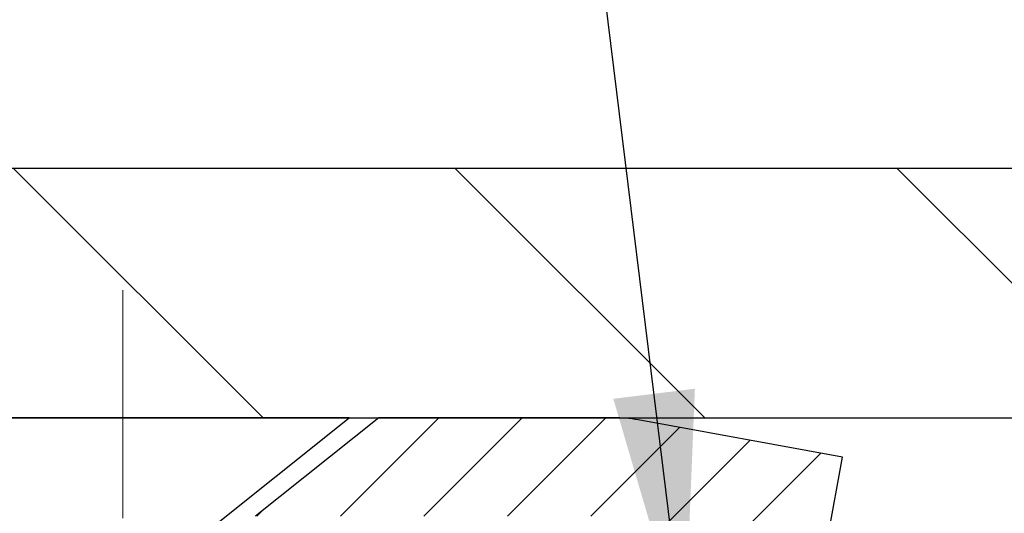
# Model space of a CAD drawing. Extents: x -6 to 3254, y -6 to 1977.
# Drawn here: x 9 to 10, y 16 to 16 of the extents above; entities that cross this region are included whole.
import ezdxf

# ---------------------------------------------------------------- set-up
doc = ezdxf.new("R2010")
doc.units = 0
doc.header["$LTSCALE"] = 5
doc.header["$MEASUREMENT"] = 0
doc.linetypes.add('CENTERX2', pattern=[4, 2.5, -0.5, 0.5, -0.5])
doc.layers.get('DEFPOINTS').update_dxf_attribs({"linetype": 'CONTINUOUS'})
for name, color, linetype, lineweight in [('CAPPING STRIP - H', 251, 'CONTINUOUS', 15), ('CAPPING STRIP - L', 7, 'CONTINUOUS', 25), ('CENTERLINE - L', 1, 'CENTERX2', 18), ('CONCRETE - L', 132, 'CONTINUOUS', 13), ('COVER PLATE - L', 7, 'CONTINUOUS', 25), ('DIMS', 50, 'CONTINUOUS', 25), ('SCREW - L', 1, 'CONTINUOUS', 25), ('TEXT - 4', 241, 'CONTINUOUS', 25)]:
    doc.layers.add(name, color=color, linetype=linetype, lineweight=lineweight)
doc.dimstyles.get("Standard").update_dxf_attribs({"dimtxt": 0.18, "dimasz": 0.18, "dimexe": 0.18, "dimexo": 0.0625, "dimgap": 0.09, "dimtad": 0, "dimtih": 1, "dimtoh": 1, "dimdec": 4, "dimzin": 0, "dimdsep": 46, "dimtxsty": 'Standard', "dimcen": 0.09, "dimadec": 0, "dimazin": 0, "dimtfac": 1, "dimtdec": 4, "dimtofl": 0, "dimtmove": 0, "dimatfit": 3, "dimfxl": 1, "dimtolj": 1, "dimtzin": 0, "dimarcsym": 0})
doc.dimstyles.new('STANDARD$0', dxfattribs={"dimtxt": 0.18, "dimasz": 0.18, "dimexe": 0.18, "dimexo": 0.0625, "dimgap": 0.09, "dimtad": 0, "dimtih": 1, "dimtoh": 1, "dimdec": 4, "dimzin": 0, "dimdsep": 46, "dimtxsty": 'Standard', "dimcen": 0.09, "dimadec": 0, "dimazin": 0, "dimtfac": 1, "dimtdec": 4, "dimtofl": 0, "dimtmove": 0, "dimatfit": 3, "dimfxl": 1, "dimtolj": 1, "dimtzin": 0, "dimarcsym": 0})

# ---------------------------------------------------------------- blocks, each defined once
blk = doc.blocks.new('*D28')
at = {"layer": 'DEFPOINTS', "color": 0, "transparency": 16777216}
for p in [(28.83639568961793, 18.25775526411777), (4.83639575686091, 15.64113439005003), (28.83639568961793, 15.64113439005256)]:
    blk.add_point(p, dxfattribs=at)
at = {"layer": 'DIMS', "color": 0, "lineweight": -2, "transparency": 16777216}
for p, q in [((4.83639575686091, 15.89113439005003), (4.83639575686091, 18.50775526411777)), ((28.83639568961793, 15.89113439005256), (28.83639568961793, 18.50775526411777)), ((5.08639575686091, 18.25775526411777), (20.84465701541671, 18.25775526411777)), ((28.58639568961793, 18.25775526411777), (23.38632368208338, 18.25775526411777))]:
    blk.add_line(p, q, dxfattribs=at)
at = {"layer": 'DIMS', "color": 0, "transparency": 16777216}
for points in [[(5.08639575686091, 18.29942193078444), (5.08639575686091, 18.2160885974511), (4.83639575686091, 18.25775526411777)], [(28.58639568961793, 18.29942193078444), (28.58639568961793, 18.2160885974511), (28.83639568961793, 18.25775526411777)]]:
    blk.add_solid(points, dxfattribs=at)
at = {"layer": 'DIMS', "color": 0, "transparency": 16777216, "insert": (22.11549034875004, 18.25775526411777), "char_height": 0.25, "attachment_point": 5}
blk.add_mtext('\\A1;24 IN\\P [609.6mm]', dxfattribs=at)

msp = doc.modelspace()

# ---------------------------------------------------------------- hatches: boundary and pattern name
at = {"layer": 'CAPPING STRIP - H'}
h = msp.add_hatch(dxfattribs=at)
h.set_pattern_fill('ANSI31', color=256, scale=0.47244, angle=90, style=0)
h.set_pattern_definition([(45.00000000000001, (-982.4139583009216, 432.6767808499276), (0.04175819096297156, -0.04175819096297156), [])])
edge = h.paths.add_edge_path()
edge.add_line((10.02490720468025, 15.50492731614739), (10.04251396872105, 15.60176451837307))
edge.add_line((10.04251396872105, 15.60176451837307), (9.8382039289, 15.63891179834124))
edge.add_arc((9.813554459239825, 15.50333971522988), 0.1377947244043846, 439.6951535297753, 449.9999999990073)
edge.add_line((9.813554459242212, 15.64113443963427), (9.578707118330684, 15.64113443963427))
edge.add_line((9.578707118330684, 15.64113443963427), (9.455676114392944, 15.54270963648403))
edge.add_line((9.455676114392944, 15.54270963648403), (9.813554459242212, 15.54270963648403))
edge.add_arc((9.813554459239256, 15.50333971521675), 0.03936992126728001, 439.69515352857024, 449.9999999956983, ccw=False)
edge.add_line((9.820597164858853, 15.5420745961143), (10.02490720468025, 15.50492731614739))
edge = h.paths.add_edge_path()
edge.add_arc((8.791308693130716, 15.50333971522392), 0.03936992126011774, 90.00000000016541, 180.0000000001654, ccw=False)
edge.add_line((8.791308693130603, 15.54270963648403), (9.189929145888371, 15.54270963648403))
edge.add_line((9.189929145888371, 15.54270963648403), (9.066898141950631, 15.64113443963427))
edge.add_line((9.066898141950631, 15.64113443963427), (8.751938771871053, 15.64113443963427))
edge.add_arc((8.751938771871167, 15.54270963648415), 0.09842480315012381, 450.0000000000662, 540.0000000000662)
edge.add_line((8.653513968721043, 15.54270963648403), (8.653513968721043, 14.99153073884358))
edge.add_line((8.653513968721043, 14.99153073884358), (8.751938771871053, 14.99153073884358))
edge.add_line((8.751938771871053, 14.99153073884358), (8.751938771870599, 15.5033397152238))
at = {"layer": 'COVER PLATE - L'}
h = msp.add_hatch(dxfattribs=at)
h.set_pattern_fill('ANSI31', color=252, scale=2.5, angle=90, style=0)
h.set_pattern_definition([(135, (11.24320222311546, 5.021761471142035), (-0.2209708691207961, -0.2209708691207961), [])])
h.paths.add_polyline_path([(5.899761030793471, 15.89113443963378), (4.836395689619579, 15.70363443963458), (4.836395689619579, 15.64113443963424), (16.61764568961934, 15.64113443963436), (16.36764568961958, 15.89113443963412)])

# ---------------------------------------------------------------- linework, layer by layer
at = {"layer": 'CAPPING STRIP - L'}
for p, q in [((9.578707118330684, 15.64113443963427), (9.455676114392944, 15.54270963648403)), ((9.813554459242212, 15.64113443963427), (9.578707118330684, 15.64113443963427)), ((10.04251396872117, 15.6017645183737), (9.8382039289, 15.63891179834124)), ((10.02490720468025, 15.50492731614739), (10.04251396872117, 15.6017645183737))]:
    msp.add_line(p, q, dxfattribs=at)
msp.add_arc((9.813554459239256, 15.50333971522352), 0.13779472441075, 79.69515353001908, 89.9999999987689, dxfattribs=at)
at = {"layer": 'CENTERLINE - L', "ltscale": 0.03}
for p, q in [((9.322805661624287, 14.86573676652952), (9.322805661624287, 15.76876699826065)), ((9.322805661624287, 14.86573676652952), (9.322805661624287, 15.76876699826065)), ((9.322808693107689, 14.86573480482983), (9.322808693107689, 15.76876684262535)), ((9.322808693107689, 14.86573480482983), (9.322808693107689, 15.76876684262535))]:
    msp.add_line(p, q, dxfattribs=at)
at = {"layer": 'CONCRETE - L'}
msp.add_line((9.836395689619579, 15.64113443963427), (4.13106235423723, 15.64113443963427), dxfattribs=at)
at = {"layer": 'COVER PLATE - L'}
for p, q in [((5.899761030793471, 15.89113443963378), (16.36764568961958, 15.89113443963412)), ((4.836395689619579, 15.64113443963424), (28.83639568961958, 15.64113443963449))]:
    msp.add_line(p, q, dxfattribs=at)
at = {"layer": 'SCREW - L'}
for p, q in [((9.549185740824967, 15.64113443963427), (9.096431646335603, 15.64113443963427)), ((9.401548536099725, 15.5230246758538), (9.549185740824967, 15.64113443963427))]:
    msp.add_line(p, q, dxfattribs=at)

# ---------------------------------------------------------------- dimensions: what is measured, and where the dimension line sits
at = {"layer": 'DIMS'}
dim = msp.add_linear_dim(base=(28.83639568961793, 18.25775526411777), p1=(4.83639575686091, 15.64113439005003), p2=(28.83639568961793, 15.64113439005256), text='<>\\P[]', dimstyle='STANDARD$0', override={"dimtxt": 0.25, "dimasz": 0.25, "dimexe": 0.25, "dimexo": 0.25, "dimgap": 0.25, "dimlunit": 5, "dimpost": ' IN', "dimfrac": 2}, dxfattribs=at)
dim.commit()
dim.dimension.update_dxf_attribs({"geometry": '*D28', "text_midpoint": (22.11549034875004, 18.25775526411777), "dimtype": 160})

# ---------------------------------------------------------------- leaders
at = {"layer": 'TEXT - 4'}
for points in [[(13.01879218275924, 15.38166481667778), (9.81440250268058, 22.61351076424924), (9.51706508067845, 22.61351076424924)], [(9.884694568076398, 15.41701520122646), (9.179178425449962, 21.15061964547772), (8.680035347702344, 21.15061964547772)]]:
    msp.add_leader(points, dimstyle='Standard', override={"dimasz": 0.25}, dxfattribs=at)

doc.saveas('drawing.dxf')
